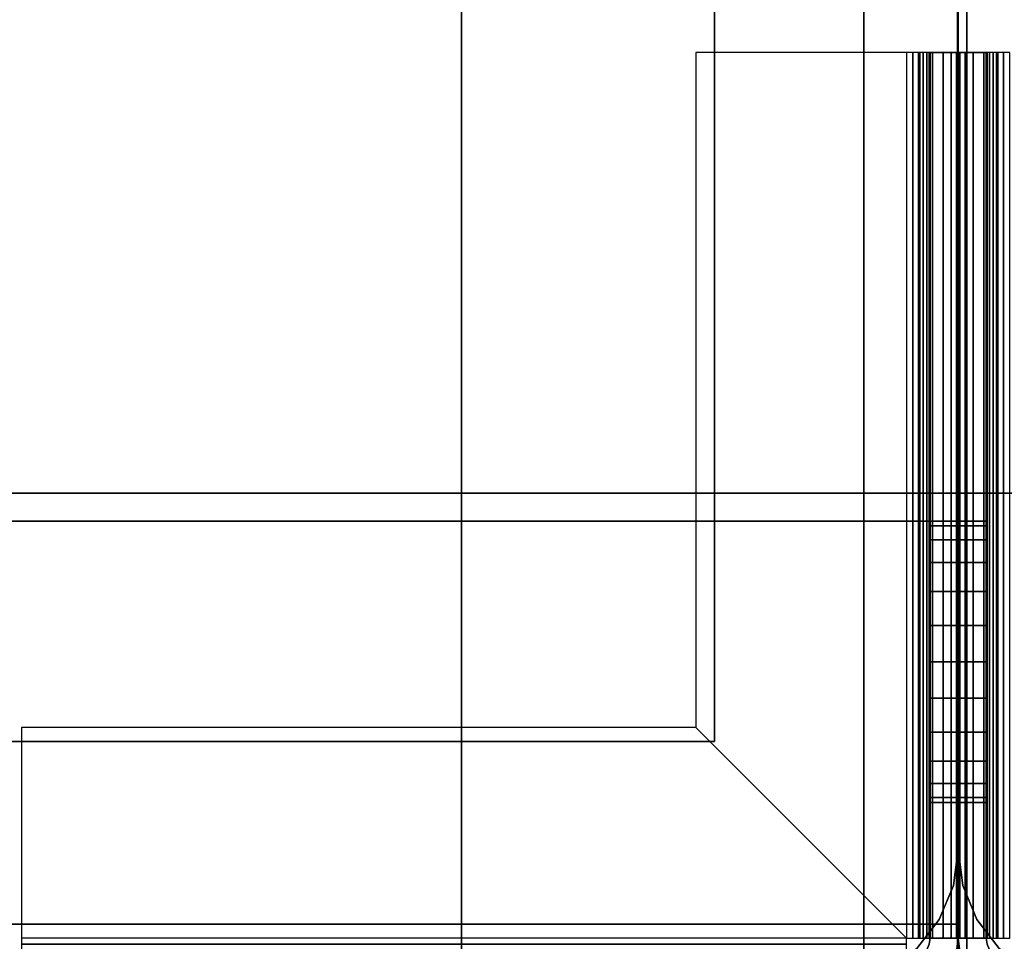
# Model space of a CAD drawing. Extents: x -1316 to 1316, y -605 to 563.
# Drawn here: x -520 to -415, y -555 to -456 of the extents above; entities that cross this region are included whole.
import ezdxf

# ---------------------------------------------------------------- set-up
doc = ezdxf.new("R2010")
doc.units = 0
doc.header["$LTSCALE"] = 50
doc.layers.add('SYSTEMAIR1', color=7, linetype='CONTINUOUS')

# ---------------------------------------------------------------- blocks, each defined once
blk = doc.blocks.new('SYSTEMAIR_1_20120618120109_1', base_point=(867.5, 0, -937))
at = {"layer": 'SYSTEMAIR1', "linetype": 'CONTINUOUS'}
for points in [[(447.441864, -563, 194.125), (447.441864, -563, -761.875), (447.441864, 563, -761.875), (447.441864, 563, 194.125)], [(448.441864, -563, -233.875), (448.441864, -563, -333.875), (448.441864, 563, -333.875), (448.441864, 563, -233.875)], [(421.5, -533.5, 816), (421.5, -533.5, 814), (-42.5, -533.5, 814), (-42.5, -533.5, 816)]]:
    blk.add_3dface(points, dxfattribs=at)
for points, invisible_edges in [([(447.441864, 553, 194.125), (437.441864, 553, 194.125), (437.441864, -553, 194.125), (447.441864, -553, 194.125)], 10), ([(447.441864, 553, 184.125), (447.441864, -553, 184.125), (437.441864, -553, 184.125), (437.441864, 553, 184.125)], 5), ([(437.441864, 553, 194.125), (437.441864, 553, 184.125), (437.441864, -553, 184.125), (437.441864, -553, 194.125)], 5), ([(447.441864, 553, -751.875), (437.441864, 553, -751.875), (437.441864, -553, -751.875), (447.441864, -553, -751.875)], 10), ([(447.441864, 553, -761.875), (447.441864, -553, -761.875), (437.441864, -553, -761.875), (437.441864, 553, -761.875)], 5), ([(437.441864, 553, -751.875), (437.441864, 553, -761.875), (437.441864, -553, -761.875), (437.441864, -553, -751.875)], 5), ([(447.441864, 553, 194.125), (447.441864, -553, 194.125), (447.441864, -553, 184.125), (447.441864, 553, 184.125)], 10), ([(447.441864, 553, -751.875), (447.441864, -553, -751.875), (447.441864, -553, -761.875), (447.441864, 553, -761.875)], 10), ([(421.5, -533.5, 816), (421.5, -533.5, 814), (421.5, 533.5, 814), (421.5, 533.5, 816)], 5), ([(447.5, 510, -235.75), (50, 510, -235.75), (50, -510, -235.75), (447.5, -510, -235.75)], 10), ([(447.5, 510, -253.75), (447.5, -510, -253.75), (50, -510, -253.75), (50, 510, -253.75)], 5), ([(447.5, 510, -235.75), (447.5, -510, -235.75), (447.5, -510, -253.75), (447.5, 510, -253.75)], 10), ([(1287.5, 507, -233.5), (447.5, 507, -233.5), (447.5, -507, -233.5), (1287.5, -507, -233.5)], 10), ([(1287.5, 507, -253.5), (1287.5, -507, -253.5), (447.5, -507, -253.5), (447.5, 507, -253.5)], 5), ([(447.5, 507, -233.5), (447.5, 507, -253.5), (447.5, -507, -253.5), (447.5, -507, -233.5)], 5), ([(1287.5, 507, 200.5), (447.5, 507, 200.5), (447.5, -507, 200.5), (1287.5, -507, 200.5)], 10), ([(1287.5, 507, 180.5), (1287.5, -507, 180.5), (447.5, -507, 180.5), (447.5, 507, 180.5)], 5), ([(447.5, 507, 200.5), (447.5, 507, 180.5), (447.5, -507, 180.5), (447.5, -507, 200.5)], 5), ([(394.5, 489, 815), (394.5, -489, 815), (447.5, -489, 815), (447.5, 489, 815)], 10), ([(394.5, 489, 762), (447.5, 489, 762), (447.5, -489, 762), (394.5, -489, 762)], 5), ([(394.5, 489, 815), (394.5, 489, 762), (394.5, -489, 762), (394.5, -489, 815)], 15), ([(394.5, 489, -762), (394.5, -489, -762), (447.5, -489, -762), (447.5, 489, -762)], 10), ([(394.5, 489, -815), (447.5, 489, -815), (447.5, -489, -815), (394.5, -489, -815)], 5), ([(394.5, 489, -762), (394.5, 489, -815), (394.5, -489, -815), (394.5, -489, -762)], 15), ([(447.5, 489, 815), (447.5, -489, 815), (447.5, -489, 762), (447.5, 489, 762)], 15), ([(447.5, 489, -762), (447.5, -489, -762), (447.5, -489, -815), (447.5, 489, -815)], 15), ([(447.5, 489, 815), (447.5, -489, 815), (500.5, -489, 815), (500.5, 489, 815)], 10), ([(447.5, 489, 762), (500.5, 489, 762), (500.5, -489, 762), (447.5, -489, 762)], 5), ([(447.5, 489, 815), (447.5, 489, 762), (447.5, -489, 762), (447.5, -489, 815)], 15), ([(447.5, 489, -762), (447.5, -489, -762), (500.5, -489, -762), (500.5, 489, -762)], 10), ([(447.5, 489, -815), (500.5, 489, -815), (500.5, -489, -815), (447.5, -489, -815)], 5), ([(447.5, 489, -762), (447.5, 489, -815), (447.5, -489, -815), (447.5, -489, -762)], 15), ([(86.5, -349.5, 816), (86.5, -533.5, 816), (386.5, -533.5, 816), (386.5, -349.5, 816)], 7), ([(86.5, -349.5, 814), (86.5, -533.5, 814), (386.5, -533.5, 814), (386.5, -349.5, 814)], 7), ([(386.5, -349.5, 816), (386.5, -533.5, 816), (421.5, -533.5, 816), (421.5, -349.5, 816)], 15), ([(386.5, -349.5, 814), (386.5, -533.5, 814), (421.5, -533.5, 814), (421.5, -349.5, 814)], 15), ([(419.5, -460, -815), (419.5, -460, -818), (442, -460, -818), (442, -460, -815)], 15), ([(442, -460, -815), (419.5, -460, -815), (419.5, -532, -815), (442, -554.5, -815)], 8), ([(419.5, -532, -815), (419.5, -532, -818), (419.5, -460, -818), (419.5, -460, -815)], 10), ([(442, -460, -818), (419.5, -460, -818), (419.5, -532, -818), (442, -554.5, -818)], 8), ([(442.647048, -460, -818.085185), (443.423505, -460, -815.187408), (442, -460, -815), (442, -460, -818)], 15), ([(443.25, -460, -818.334936), (444.75, -460, -815.73686), (443.423505, -460, -815.187408), (442.647048, -460, -818.085185)], 15), ([(443.767767, -460, -818.732233), (445.889087, -460, -816.610913), (444.75, -460, -815.73686), (443.25, -460, -818.334936)], 15), ([(444.165064, -460, -819.25), (446.76314, -460, -817.75), (445.889087, -460, -816.610913), (443.767767, -460, -818.732233)], 15), ([(444.414815, -460, -819.852952), (447.312592, -460, -819.076495), (446.76314, -460, -817.75), (444.165064, -460, -819.25)], 15), ([(444.5, -460, -820.5), (447.5, -460, -820.5), (447.312592, -460, -819.076495), (444.414815, -460, -819.852952)], 15), ([(444.5, -460, -820.5), (444.5, -554.5, -820.5), (447.5, -554.5, -820.5), (447.5, -460, -820.5)], 10), ([(444.5, -460, -835), (447.5, -460, -835), (447.5, -554.5, -835), (444.5, -554.5, -835)], 5), ([(444.5, -460, -820.5), (444.5, -460, -835), (444.5, -554.5, -835), (444.5, -554.5, -820.5)], 10), ([(444.5, -460, -820.5), (447.5, -460, -820.5), (447.5, -460, -835), (444.5, -460, -835)], 10), ([(444.5, -460, -835), (444.5, -510, -835), (447.5, -510, -835), (447.5, -460, -835)], 10), ([(444.5, -460, -850), (447.5, -460, -850), (447.5, -510, -850), (444.5, -510, -850)], 5), ([(444.5, -460, -835), (444.5, -460, -850), (444.5, -510, -850), (444.5, -510, -835)], 10), ([(444.5, -460, -835), (447.5, -460, -835), (447.5, -460, -850), (444.5, -460, -850)], 10), ([(444.5, -460, -850), (444.5, -495, -850), (444.5, -525, -880), (444.5, -525, -937)], 7), ([(447.5, -460, -850), (444.5, -460, -850), (444.5, -525, -937), (447.5, -525, -937)], 10), ([(447.5, -460, -820.5), (447.5, -554.5, -820.5), (447.5, -554.5, -835), (447.5, -460, -835)], 5), ([(447.5, -460, -835), (447.5, -510, -835), (447.5, -510, -850), (447.5, -460, -850)], 5), ([(447.5, -460, -850), (447.5, -495, -850), (447.5, -525, -880), (447.5, -525, -937)], 7), ([(447.5, -460, -820.5), (447.5, -554.5, -820.5), (450.5, -554.5, -820.5), (450.5, -460, -820.5)], 10), ([(447.5, -460, -835), (450.5, -460, -835), (450.5, -554.5, -835), (447.5, -554.5, -835)], 5), ([(447.5, -460, -820.5), (447.5, -460, -835), (447.5, -554.5, -835), (447.5, -554.5, -820.5)], 10), ([(447.5, -460, -820.5), (450.5, -460, -820.5), (450.5, -460, -835), (447.5, -460, -835)], 10), ([(447.5, -460, -835), (447.5, -510, -835), (450.5, -510, -835), (450.5, -460, -835)], 10), ([(447.5, -460, -850), (450.5, -460, -850), (450.5, -510, -850), (447.5, -510, -850)], 5), ([(447.5, -460, -835), (447.5, -460, -850), (447.5, -510, -850), (447.5, -510, -835)], 10), ([(447.5, -460, -835), (450.5, -460, -835), (450.5, -460, -850), (447.5, -460, -850)], 10), ([(447.5, -460, -850), (447.5, -495, -850), (447.5, -525, -880), (447.5, -525, -937)], 7), ([(447.5, -460, -850), (450.5, -460, -850), (450.5, -525, -937), (447.5, -525, -937)], 10), ([(450.5, -460, -820.5), (447.5, -460, -820.5), (447.687408, -460, -819.076495), (450.585185, -460, -819.852952)], 15), ([(450.585185, -460, -819.852952), (447.687408, -460, -819.076495), (448.23686, -460, -817.75), (450.834936, -460, -819.25)], 15), ([(450.834936, -460, -819.25), (448.23686, -460, -817.75), (449.110913, -460, -816.610913), (451.232233, -460, -818.732233)], 15), ([(451.232233, -460, -818.732233), (449.110913, -460, -816.610913), (450.25, -460, -815.73686), (451.75, -460, -818.334936)], 15), ([(451.75, -460, -818.334936), (450.25, -460, -815.73686), (451.576495, -460, -815.187408), (452.352952, -460, -818.085185)], 15), ([(450.5, -460, -820.5), (450.5, -554.5, -820.5), (450.5, -554.5, -835), (450.5, -460, -835)], 5), ([(450.5, -460, -835), (450.5, -510, -835), (450.5, -510, -850), (450.5, -460, -850)], 5), ([(450.5, -460, -850), (450.5, -495, -850), (450.5, -525, -880), (450.5, -525, -937)], 7), ([(452.352952, -460, -818.085185), (451.576495, -460, -815.187408), (453, -460, -815), (453, -460, -818)], 15), ([(394.5, -489, 815), (394.5, -489, 762), (447.5, -489, 762), (447.5, -489, 815)], 15), ([(394.5, -489, -762), (394.5, -489, -815), (447.5, -489, -815), (447.5, -489, -762)], 15), ([(394.5, -489, -762), (394.5, -507, -762), (447.5, -507, -762), (447.5, -489, -762)], 10), ([(394.5, -489, -815), (447.5, -489, -815), (447.5, -507, -815), (394.5, -507, -815)], 5), ([(394.5, -489, -762), (394.5, -489, -815), (394.5, -507, -815), (394.5, -507, -762)], 15), ([(394.5, -489, -762), (447.5, -489, -762), (447.5, -489, -815), (394.5, -489, -815)], 15), ([(394.5, -489, 815), (394.5, -507, 815), (447.5, -507, 815), (447.5, -489, 815)], 10), ([(394.5, -489, 762), (447.5, -489, 762), (447.5, -507, 762), (394.5, -507, 762)], 5), ([(394.5, -489, 815), (394.5, -489, 762), (394.5, -507, 762), (394.5, -507, 815)], 15), ([(394.5, -489, 815), (447.5, -489, 815), (447.5, -489, 762), (394.5, -489, 762)], 15), ([(447.5, -489, -762), (447.5, -507, -762), (447.5, -507, -815), (447.5, -489, -815)], 15), ([(447.5, -489, 815), (447.5, -507, 815), (447.5, -507, 762), (447.5, -489, 762)], 15), ([(447.5, -489, 815), (447.5, -489, 762), (500.5, -489, 762), (500.5, -489, 815)], 15), ([(447.5, -489, -762), (447.5, -489, -815), (500.5, -489, -815), (500.5, -489, -762)], 15), ([(447.5, -489, 815), (447.5, -507, 815), (500.5, -507, 815), (500.5, -489, 815)], 10), ([(447.5, -489, 762), (500.5, -489, 762), (500.5, -507, 762), (447.5, -507, 762)], 5), ([(447.5, -489, 815), (447.5, -489, 762), (447.5, -507, 762), (447.5, -507, 815)], 15), ([(447.5, -489, 815), (500.5, -489, 815), (500.5, -489, 762), (447.5, -489, 762)], 15), ([(447.5, -489, -762), (447.5, -507, -762), (500.5, -507, -762), (500.5, -489, -762)], 10), ([(447.5, -489, -815), (500.5, -489, -815), (500.5, -507, -815), (447.5, -507, -815)], 5), ([(447.5, -489, -762), (447.5, -489, -815), (447.5, -507, -815), (447.5, -507, -762)], 15), ([(447.5, -489, -762), (500.5, -489, -762), (500.5, -489, -815), (447.5, -489, -815)], 15), ([(444.5, -495, -850), (444.5, -510, -850), (444.5, -510, -865)], 7), ([(447.5, -495, -850), (447.5, -510, -850), (447.5, -510, -865)], 7), ([(447.5, -495, -850), (447.5, -510, -850), (447.5, -510, -865)], 7), ([(450.5, -495, -850), (450.5, -510, -850), (450.5, -510, -865)], 7), ([(376.5, -507, 815), (-376.5, -507, 815), (-376.5, -560, 815), (376.5, -560, 815)], 10), ([(376.5, -507, 762), (376.5, -560, 762), (-376.5, -560, 762), (-376.5, -507, 762)], 5), ([(376.5, -507, 815), (376.5, -507, 762), (-376.5, -507, 762), (-376.5, -507, 815)], 15), ([(376.5, -507, -762), (-376.5, -507, -762), (-376.5, -560, -762), (376.5, -560, -762)], 10), ([(376.5, -507, -815), (376.5, -560, -815), (-376.5, -560, -815), (-376.5, -507, -815)], 5), ([(376.5, -507, -762), (376.5, -507, -815), (-376.5, -507, -815), (-376.5, -507, -762)], 15), ([(376.5, -507, 815), (376.5, -560, 815), (376.5, -560, 762), (376.5, -507, 762)], 15), ([(376.5, -507, -762), (376.5, -560, -762), (376.5, -560, -815), (376.5, -507, -815)], 15), ([(394.5, -507, -762), (376.5, -507, -762), (376.5, -560, -762), (394.5, -560, -762)], 10), ([(394.5, -507, -815), (394.5, -560, -815), (376.5, -560, -815), (376.5, -507, -815)], 5), ([(394.5, -507, -762), (394.5, -507, -815), (376.5, -507, -815), (376.5, -507, -762)], 15), ([(376.5, -507, -762), (376.5, -507, -815), (376.5, -560, -815), (376.5, -560, -762)], 15), ([(394.5, -507, 815), (376.5, -507, 815), (376.5, -560, 815), (394.5, -560, 815)], 10), ([(394.5, -507, 762), (394.5, -560, 762), (376.5, -560, 762), (376.5, -507, 762)], 5), ([(394.5, -507, 815), (394.5, -507, 762), (376.5, -507, 762), (376.5, -507, 815)], 15), ([(376.5, -507, 815), (376.5, -507, 762), (376.5, -560, 762), (376.5, -560, 815)], 15), ([(394.5, -560, 744), (394.5, -560, -744), (394.5, -507, -744), (394.5, -507, 744)], 1), ([(447.5, -507, 744), (447.5, -507, -744), (394.5, -507, -744), (394.5, -507, 744)], 5), ([(394.5, -507, -762), (394.5, -560, -762), (394.5, -560, -815), (394.5, -507, -815)], 15), ([(394.5, -507, 815), (394.5, -560, 815), (394.5, -560, 762), (394.5, -507, 762)], 15), ([(394.5, -507, -762), (394.5, -507, -815), (447.5, -507, -815), (447.5, -507, -762)], 15), ([(447.5, -507, -744), (447.5, -507, -762), (394.5, -507, -762), (394.5, -507, -744)], 10), ([(394.5, -507, -744), (394.5, -507, -762), (394.5, -560, -762), (394.5, -560, -744)], 15), ([(447.5, -507, -744), (394.5, -507, -744), (394.5, -560, -744), (447.5, -560, -744)], 15), ([(447.5, -507, -762), (447.5, -560, -762), (394.5, -560, -762), (394.5, -507, -762)], 15), ([(447.5, -507, 762), (447.5, -507, 744), (394.5, -507, 744), (394.5, -507, 762)], 10), ([(394.5, -507, 762), (394.5, -507, 744), (394.5, -560, 744), (394.5, -560, 762)], 15), ([(447.5, -507, 762), (394.5, -507, 762), (394.5, -560, 762), (447.5, -560, 762)], 15), ([(447.5, -507, 744), (447.5, -560, 744), (394.5, -560, 744), (394.5, -507, 744)], 15), ([(394.5, -507, 815), (394.5, -507, 762), (447.5, -507, 762), (447.5, -507, 815)], 15), ([(447.5, -507, 815), (394.5, -507, 815), (394.5, -560, 815), (447.5, -560, 815)], 10), ([(447.5, -507, 762), (447.5, -560, 762), (394.5, -560, 762), (394.5, -507, 762)], 5), ([(447.5, -507, 815), (447.5, -507, 762), (394.5, -507, 762), (394.5, -507, 815)], 10), ([(394.5, -507, 815), (394.5, -507, 762), (394.5, -560, 762), (394.5, -560, 815)], 5), ([(447.5, -507, -762), (394.5, -507, -762), (394.5, -560, -762), (447.5, -560, -762)], 10), ([(447.5, -507, -815), (447.5, -560, -815), (394.5, -560, -815), (394.5, -507, -815)], 5), ([(447.5, -507, -762), (447.5, -507, -815), (394.5, -507, -815), (394.5, -507, -762)], 10), ([(394.5, -507, -762), (394.5, -507, -815), (394.5, -560, -815), (394.5, -560, -762)], 5), ([(447.5, -545, 744), (447.5, -545, -744), (447.5, -507, -744), (447.5, -507, 744)], 4), ([(447.5, -507, -744), (447.5, -560, -744), (447.5, -560, -762), (447.5, -507, -762)], 15), ([(447.5, -507, 762), (447.5, -560, 762), (447.5, -560, 744), (447.5, -507, 744)], 15), ([(447.5, -507, 815), (447.5, -560, 815), (447.5, -560, 762), (447.5, -507, 762)], 10), ([(447.5, -507, -762), (447.5, -560, -762), (447.5, -560, -815), (447.5, -507, -815)], 10), ([(447.5, -545, 744), (447.5, -545, -744), (447.5, -507, -744), (447.5, -507, 744)], 1), ([(500.5, -507, 744), (500.5, -507, -744), (447.5, -507, -744), (447.5, -507, 744)], 5), ([(447.5, -507, 815), (447.5, -507, 762), (500.5, -507, 762), (500.5, -507, 815)], 15), ([(447.5, -507, -762), (447.5, -507, -815), (500.5, -507, -815), (500.5, -507, -762)], 15), ([(500.5, -507, 762), (500.5, -507, 744), (447.5, -507, 744), (447.5, -507, 762)], 10), ([(447.5, -507, 762), (447.5, -507, 744), (447.5, -560, 744), (447.5, -560, 762)], 15), ([(500.5, -507, 762), (447.5, -507, 762), (447.5, -560, 762), (500.5, -560, 762)], 15), ([(500.5, -507, 744), (500.5, -560, 744), (447.5, -560, 744), (447.5, -507, 744)], 15), ([(500.5, -507, -744), (500.5, -507, -762), (447.5, -507, -762), (447.5, -507, -744)], 10), ([(447.5, -507, -744), (447.5, -507, -762), (447.5, -560, -762), (447.5, -560, -744)], 15), ([(500.5, -507, -744), (447.5, -507, -744), (447.5, -560, -744), (500.5, -560, -744)], 15), ([(500.5, -507, -762), (500.5, -560, -762), (447.5, -560, -762), (447.5, -507, -762)], 15), ([(500.5, -507, 815), (447.5, -507, 815), (447.5, -560, 815), (500.5, -560, 815)], 10), ([(500.5, -507, 762), (500.5, -560, 762), (447.5, -560, 762), (447.5, -507, 762)], 5), ([(500.5, -507, 815), (500.5, -507, 762), (447.5, -507, 762), (447.5, -507, 815)], 10), ([(447.5, -507, 815), (447.5, -507, 762), (447.5, -560, 762), (447.5, -560, 815)], 5), ([(500.5, -507, -762), (447.5, -507, -762), (447.5, -560, -762), (500.5, -560, -762)], 10), ([(500.5, -507, -815), (500.5, -560, -815), (447.5, -560, -815), (447.5, -507, -815)], 5), ([(500.5, -507, -762), (500.5, -507, -815), (447.5, -507, -815), (447.5, -507, -762)], 10), ([(447.5, -507, -762), (447.5, -507, -815), (447.5, -560, -815), (447.5, -560, -762)], 5), ([(1287.5, -507, -233.5), (447.5, -507, -233.5), (447.5, -507, -253.5), (1287.5, -507, -253.5)], 5), ([(1287.5, -507, 200.5), (447.5, -507, 200.5), (447.5, -507, 180.5), (1287.5, -507, 180.5)], 5), ([(447.5, -510, -235.75), (50, -510, -235.75), (50, -510, -253.75), (447.5, -510, -253.75)], 5), ([(444.5, -510, -835), (444.5, -510, -850), (447.5, -510, -850), (447.5, -510, -835)], 5), ([(444.5, -510, -835), (444.5, -525, -835), (444.5, -521.117714, -835.511113), (444.5, -517.5, -837.009619)], 9), ([(444.5, -510, -835), (444.5, -517.5, -837.009619), (444.5, -514.393398, -839.393398), (444.5, -512.009619, -842.5)], 9), ([(444.5, -510, -835), (444.5, -512.009619, -842.5), (444.5, -510.511113, -846.117714), (444.5, -510, -850)], 9), ([(444.5, -510, -865), (444.5, -510, -850), (444.5, -510.511113, -853.882286), (444.5, -512.009619, -857.5)], 9), ([(444.5, -510, -865), (444.5, -512.009619, -857.5), (444.5, -514.393398, -860.606602), (444.5, -517.5, -862.990381)], 9), ([(444.5, -510, -865), (444.5, -517.5, -862.990381), (444.5, -521.117714, -864.488887), (444.5, -525, -865)], 9), ([(444.5, -510, -865), (444.5, -525, -865), (444.5, -525, -880)], 7), ([(447.5, -510, -835), (447.5, -525, -835), (447.5, -521.117714, -835.511113), (447.5, -517.5, -837.009619)], 9), ([(447.5, -510, -835), (447.5, -517.5, -837.009619), (447.5, -514.393398, -839.393398), (447.5, -512.009619, -842.5)], 9), ([(447.5, -510, -835), (447.5, -512.009619, -842.5), (447.5, -510.511113, -846.117714), (447.5, -510, -850)], 9), ([(447.5, -510, -865), (447.5, -510, -850), (447.5, -510.511113, -853.882286), (447.5, -512.009619, -857.5)], 9), ([(447.5, -510, -865), (447.5, -512.009619, -857.5), (447.5, -514.393398, -860.606602), (447.5, -517.5, -862.990381)], 9), ([(447.5, -510, -865), (447.5, -517.5, -862.990381), (447.5, -521.117714, -864.488887), (447.5, -525, -865)], 9), ([(447.5, -510, -865), (447.5, -525, -865), (447.5, -525, -880)], 7), ([(447.5, -510, -835), (447.5, -510, -850), (450.5, -510, -850), (450.5, -510, -835)], 5), ([(447.5, -510, -835), (447.5, -525, -835), (447.5, -521.117714, -835.511113), (447.5, -517.5, -837.009619)], 9), ([(447.5, -510, -835), (447.5, -517.5, -837.009619), (447.5, -514.393398, -839.393398), (447.5, -512.009619, -842.5)], 9), ([(447.5, -510, -835), (447.5, -512.009619, -842.5), (447.5, -510.511113, -846.117714), (447.5, -510, -850)], 9), ([(447.5, -510, -865), (447.5, -510, -850), (447.5, -510.511113, -853.882286), (447.5, -512.009619, -857.5)], 9), ([(447.5, -510, -865), (447.5, -512.009619, -857.5), (447.5, -514.393398, -860.606602), (447.5, -517.5, -862.990381)], 9), ([(447.5, -510, -865), (447.5, -517.5, -862.990381), (447.5, -521.117714, -864.488887), (447.5, -525, -865)], 9), ([(447.5, -510, -865), (447.5, -525, -865), (447.5, -525, -880)], 7), ([(450.5, -510, -835), (450.5, -525, -835), (450.5, -521.117714, -835.511113), (450.5, -517.5, -837.009619)], 9), ([(450.5, -510, -835), (450.5, -517.5, -837.009619), (450.5, -514.393398, -839.393398), (450.5, -512.009619, -842.5)], 9), ([(450.5, -510, -835), (450.5, -512.009619, -842.5), (450.5, -510.511113, -846.117714), (450.5, -510, -850)], 9), ([(450.5, -510, -865), (450.5, -510, -850), (450.5, -510.511113, -853.882286), (450.5, -512.009619, -857.5)], 9), ([(450.5, -510, -865), (450.5, -512.009619, -857.5), (450.5, -514.393398, -860.606602), (450.5, -517.5, -862.990381)], 9), ([(450.5, -510, -865), (450.5, -517.5, -862.990381), (450.5, -521.117714, -864.488887), (450.5, -525, -865)], 9), ([(450.5, -510, -865), (450.5, -525, -865), (450.5, -525, -880)], 7), ([(444.5, -540, -835), (444.5, -532.5, -837.009619), (444.5, -528.882286, -835.511113), (444.5, -525, -835)], 9), ([(444.5, -540, -865), (444.5, -525, -865), (444.5, -528.882286, -864.488887), (444.5, -532.5, -862.990381)], 9), ([(444.5, -525, -865), (444.5, -540, -865), (447.5, -540, -865), (447.5, -525, -865)], 10), ([(444.5, -525, -937), (447.5, -525, -937), (447.5, -540, -937), (444.5, -540, -937)], 5), ([(444.5, -525, -865), (444.5, -525, -937), (444.5, -540, -937), (444.5, -540, -865)], 10), ([(444.5, -525, -865), (447.5, -525, -865), (447.5, -525, -937), (444.5, -525, -937)], 10), ([(447.5, -540, -835), (447.5, -532.5, -837.009619), (447.5, -528.882286, -835.511113), (447.5, -525, -835)], 9), ([(447.5, -540, -865), (447.5, -525, -865), (447.5, -528.882286, -864.488887), (447.5, -532.5, -862.990381)], 9), ([(447.5, -525, -865), (447.5, -540, -865), (447.5, -540, -937), (447.5, -525, -937)], 5), ([(447.5, -540, -835), (447.5, -532.5, -837.009619), (447.5, -528.882286, -835.511113), (447.5, -525, -835)], 9), ([(447.5, -540, -865), (447.5, -525, -865), (447.5, -528.882286, -864.488887), (447.5, -532.5, -862.990381)], 9), ([(447.5, -525, -865), (447.5, -540, -865), (450.5, -540, -865), (450.5, -525, -865)], 10), ([(447.5, -525, -937), (450.5, -525, -937), (450.5, -540, -937), (447.5, -540, -937)], 5), ([(447.5, -525, -865), (447.5, -525, -937), (447.5, -540, -937), (447.5, -540, -865)], 10), ([(447.5, -525, -865), (450.5, -525, -865), (450.5, -525, -937), (447.5, -525, -937)], 10), ([(450.5, -540, -835), (450.5, -532.5, -837.009619), (450.5, -528.882286, -835.511113), (450.5, -525, -835)], 9), ([(450.5, -540, -865), (450.5, -525, -865), (450.5, -528.882286, -864.488887), (450.5, -532.5, -862.990381)], 9), ([(450.5, -525, -865), (450.5, -540, -865), (450.5, -540, -937), (450.5, -525, -937)], 5), ([(419.5, -532, -815), (347.5, -532, -815), (347.5, -554.5, -815), (442, -554.5, -815)], 4), ([(347.5, -532, -815), (347.5, -532, -818), (419.5, -532, -818), (419.5, -532, -815)], 10), ([(347.5, -554.5, -815), (347.5, -554.5, -818), (347.5, -532, -818), (347.5, -532, -815)], 15), ([(419.5, -532, -818), (347.5, -532, -818), (347.5, -554.5, -818), (442, -554.5, -818)], 4), ([(444.5, -540, -835), (444.5, -537.990381, -842.5), (444.5, -535.606602, -839.393398), (444.5, -532.5, -837.009619)], 9), ([(444.5, -540, -865), (444.5, -532.5, -862.990381), (444.5, -535.606602, -860.606602), (444.5, -537.990381, -857.5)], 9), ([(447.5, -540, -835), (447.5, -537.990381, -842.5), (447.5, -535.606602, -839.393398), (447.5, -532.5, -837.009619)], 9), ([(447.5, -540, -865), (447.5, -532.5, -862.990381), (447.5, -535.606602, -860.606602), (447.5, -537.990381, -857.5)], 9), ([(447.5, -540, -835), (447.5, -537.990381, -842.5), (447.5, -535.606602, -839.393398), (447.5, -532.5, -837.009619)], 9), ([(447.5, -540, -865), (447.5, -532.5, -862.990381), (447.5, -535.606602, -860.606602), (447.5, -537.990381, -857.5)], 9), ([(450.5, -540, -835), (450.5, -537.990381, -842.5), (450.5, -535.606602, -839.393398), (450.5, -532.5, -837.009619)], 9), ([(450.5, -540, -865), (450.5, -532.5, -862.990381), (450.5, -535.606602, -860.606602), (450.5, -537.990381, -857.5)], 9), ([(444.5, -540, -835), (444.5, -540, -850), (444.5, -539.488887, -846.117714), (444.5, -537.990381, -842.5)], 9), ([(444.5, -540, -865), (444.5, -537.990381, -857.5), (444.5, -539.488887, -853.882286), (444.5, -540, -850)], 9), ([(447.5, -540, -835), (447.5, -540, -850), (447.5, -539.488887, -846.117714), (447.5, -537.990381, -842.5)], 9), ([(447.5, -540, -865), (447.5, -537.990381, -857.5), (447.5, -539.488887, -853.882286), (447.5, -540, -850)], 9), ([(447.5, -540, -835), (447.5, -540, -850), (447.5, -539.488887, -846.117714), (447.5, -537.990381, -842.5)], 9), ([(447.5, -540, -865), (447.5, -537.990381, -857.5), (447.5, -539.488887, -853.882286), (447.5, -540, -850)], 9), ([(450.5, -540, -835), (450.5, -540, -850), (450.5, -539.488887, -846.117714), (450.5, -537.990381, -842.5)], 9), ([(450.5, -540, -865), (450.5, -537.990381, -857.5), (450.5, -539.488887, -853.882286), (450.5, -540, -850)], 9), ([(444.5, -540, -835), (444.5, -554.5, -835), (447.5, -554.5, -835), (447.5, -540, -835)], 10), ([(444.5, -540, -937), (447.5, -540, -937), (447.5, -554.5, -937), (444.5, -554.5, -937)], 5), ([(444.5, -540, -835), (444.5, -540, -937), (444.5, -554.5, -937), (444.5, -554.5, -835)], 10), ([(444.5, -540, -835), (447.5, -540, -835), (447.5, -540, -937), (444.5, -540, -937)], 10), ([(444.5, -540, -865), (444.5, -540, -937), (447.5, -540, -937), (447.5, -540, -865)], 5), ([(447.5, -540, -835), (447.5, -554.5, -835), (447.5, -554.5, -937), (447.5, -540, -937)], 5), ([(447.5, -540, -835), (447.5, -554.5, -835), (450.5, -554.5, -835), (450.5, -540, -835)], 10), ([(447.5, -540, -937), (450.5, -540, -937), (450.5, -554.5, -937), (447.5, -554.5, -937)], 5), ([(447.5, -540, -835), (447.5, -540, -937), (447.5, -554.5, -937), (447.5, -554.5, -835)], 10), ([(447.5, -540, -835), (450.5, -540, -835), (450.5, -540, -937), (447.5, -540, -937)], 10), ([(447.5, -540, -865), (447.5, -540, -937), (450.5, -540, -937), (450.5, -540, -865)], 5), ([(450.5, -540, -835), (450.5, -554.5, -835), (450.5, -554.5, -937), (450.5, -540, -937)], 5), ([(437.441864, -553, 194.125), (182.441864, -553, 194.125), (182.441864, -563, 194.125), (437.441864, -563, 194.125)], 10), ([(437.441864, -553, 184.125), (437.441864, -563, 184.125), (182.441864, -563, 184.125), (182.441864, -553, 184.125)], 5), ([(437.441864, -553, 194.125), (437.441864, -553, 184.125), (182.441864, -553, 184.125), (182.441864, -553, 194.125)], 10), ([(437.441864, -553, -751.875), (182.441864, -553, -751.875), (182.441864, -563, -751.875), (437.441864, -563, -751.875)], 10), ([(437.441864, -553, -761.875), (437.441864, -563, -761.875), (182.441864, -563, -761.875), (182.441864, -553, -761.875)], 5), ([(437.441864, -553, -751.875), (437.441864, -553, -761.875), (182.441864, -553, -761.875), (182.441864, -553, -751.875)], 10), ([(447.441864, -553, 194.125), (437.441864, -553, 194.125), (437.441864, -553, 184.125), (447.441864, -553, 184.125)], 5), ([(447.441864, -553, -751.875), (437.441864, -553, -751.875), (437.441864, -553, -761.875), (447.441864, -553, -761.875)], 5), ([(447.441864, -553, 194.125), (447.441864, -553, -761.875), (437.441864, -553, -761.875), (437.441864, -553, 194.125)], 10), ([(437.441864, -553, 194.125), (437.441864, -553, -761.875), (437.441864, -563, -761.875), (437.441864, -563, 194.125)], 5), ([(447.441864, -553, 194.125), (437.441864, -553, 194.125), (437.441864, -563, 194.125), (447.441864, -563, 194.125)], 10), ([(447.441864, -553, -761.875), (447.441864, -563, -761.875), (437.441864, -563, -761.875), (437.441864, -553, -761.875)], 5), ([(437.441864, -553, 194.125), (437.441864, -563, 194.125), (437.441864, -563, 184.125), (437.441864, -553, 184.125)], 10), ([(437.441864, -553, -751.875), (437.441864, -563, -751.875), (437.441864, -563, -761.875), (437.441864, -553, -761.875)], 10), ([(447.441864, -553, 194.125), (447.441864, -563, 194.125), (447.441864, -563, -761.875), (447.441864, -553, -761.875)], 10), ([(347.5, -554.5, -818), (347.5, -554.5, -815), (347.5, -555.923505, -815.187408), (347.5, -555.147048, -818.085185)], 15), ([(442, -554.5, -818), (442, -554.5, -815), (442, -555.923505, -815.187408), (442, -555.147048, -818.085185)], 15), ([(442.647048, -554.5, -818.085185), (443.423505, -554.5, -815.187408), (442, -554.5, -815), (442, -554.5, -818)], 15), ([(443.25, -554.5, -818.334936), (444.75, -554.5, -815.73686), (443.423505, -554.5, -815.187408), (442.647048, -554.5, -818.085185)], 15), ([(443.767767, -554.5, -818.732233), (445.889087, -554.5, -816.610913), (444.75, -554.5, -815.73686), (443.25, -554.5, -818.334936)], 15), ([(444.165064, -554.5, -819.25), (446.76314, -554.5, -817.75), (445.889087, -554.5, -816.610913), (443.767767, -554.5, -818.732233)], 15), ([(444.414815, -554.5, -819.852952), (447.312592, -554.5, -819.076495), (446.76314, -554.5, -817.75), (444.165064, -554.5, -819.25)], 15), ([(444.5, -554.5, -937), (447.5, -554.5, -937), (447.312592, -555.923505, -937), (444.414815, -555.147048, -937)], 15), ([(444.5, -554.5, -820.5), (447.5, -554.5, -820.5), (447.312592, -555.923505, -820.5), (444.414815, -555.147048, -820.5)], 15), ([(444.5, -554.5, -820.5), (447.5, -554.5, -820.5), (447.312592, -554.5, -819.076495), (444.414815, -554.5, -819.852952)], 15), ([(444.5, -554.5, -820.5), (444.5, -554.5, -835), (447.5, -554.5, -835), (447.5, -554.5, -820.5)], 5), ([(444.5, -554.5, -835), (444.5, -554.5, -937), (447.5, -554.5, -937), (447.5, -554.5, -835)], 5), ([(450.5, -554.5, -937), (447.5, -554.5, -937), (447.687408, -555.923505, -937), (450.585185, -555.147048, -937)], 15), ([(450.5, -554.5, -820.5), (447.5, -554.5, -820.5), (447.687408, -555.923505, -820.5), (450.585185, -555.147048, -820.5)], 15), ([(447.5, -554.5, -820.5), (447.5, -554.5, -835), (450.5, -554.5, -835), (450.5, -554.5, -820.5)], 5), ([(447.5, -554.5, -835), (447.5, -554.5, -937), (450.5, -554.5, -937), (450.5, -554.5, -835)], 5), ([(450.5, -554.5, -820.5), (447.5, -554.5, -820.5), (447.687408, -554.5, -819.076495), (450.585185, -554.5, -819.852952)], 15), ([(450.585185, -554.5, -819.852952), (447.687408, -554.5, -819.076495), (448.23686, -554.5, -817.75), (450.834936, -554.5, -819.25)], 15), ([(450.834936, -554.5, -819.25), (448.23686, -554.5, -817.75), (449.110913, -554.5, -816.610913), (451.232233, -554.5, -818.732233)], 15), ([(451.232233, -554.5, -818.732233), (449.110913, -554.5, -816.610913), (450.25, -554.5, -815.73686), (451.75, -554.5, -818.334936)], 15), ([(451.75, -554.5, -818.334936), (450.25, -554.5, -815.73686), (451.576495, -554.5, -815.187408), (452.352952, -554.5, -818.085185)], 15), ([(452.352952, -554.5, -818.085185), (451.576495, -554.5, -815.187408), (453, -554.5, -815), (453, -554.5, -818)], 15)]:
    blk.add_3dface(points, dxfattribs=dict(at, invisible_edges=invisible_edges))
mesh = blk.add_polymesh((7, 2), dxfattribs=at)
for k, corner in enumerate([(442, -460, -815), (442, -554.5, -815), (443.423505, -460, -815.187408), (443.423505, -554.5, -815.187408), (444.75, -460, -815.73686), (444.75, -554.5, -815.73686), (445.889087, -460, -816.610913), (445.889087, -554.5, -816.610913), (446.76314, -460, -817.75), (446.76314, -554.5, -817.75), (447.312592, -460, -819.076495), (447.312592, -554.5, -819.076495), (447.5, -460, -820.5), (447.5, -554.5, -820.5)]):
    mesh.set_mesh_vertex(divmod(k, 2), corner)
mesh = blk.add_polymesh((7, 2), dxfattribs=at)
for k, corner in enumerate([(442, -460, -818), (442, -554.5, -818), (442.647048, -460, -818.085185), (442.647048, -554.5, -818.085185), (443.25, -460, -818.334936), (443.25, -554.5, -818.334936), (443.767767, -460, -818.732233), (443.767767, -554.5, -818.732233), (444.165064, -460, -819.25), (444.165064, -554.5, -819.25), (444.414815, -460, -819.852952), (444.414815, -554.5, -819.852952), (444.5, -460, -820.5), (444.5, -554.5, -820.5)]):
    mesh.set_mesh_vertex(divmod(k, 2), corner)
mesh = blk.add_polymesh((7, 2), dxfattribs=at)
for k, corner in enumerate([(453, -554.5, -815), (453, -460, -815), (451.576495, -554.5, -815.187408), (451.576495, -460, -815.187408), (450.25, -554.5, -815.73686), (450.25, -460, -815.73686), (449.110913, -554.5, -816.610913), (449.110913, -460, -816.610913), (448.23686, -554.5, -817.75), (448.23686, -460, -817.75), (447.687408, -554.5, -819.076495), (447.687408, -460, -819.076495), (447.5, -554.5, -820.5), (447.5, -460, -820.5)]):
    mesh.set_mesh_vertex(divmod(k, 2), corner)
mesh = blk.add_polymesh((7, 2), dxfattribs=at)
for k, corner in enumerate([(453, -554.5, -818), (453, -460, -818), (452.352952, -554.5, -818.085185), (452.352952, -460, -818.085185), (451.75, -554.5, -818.334936), (451.75, -460, -818.334936), (451.232233, -554.5, -818.732233), (451.232233, -460, -818.732233), (450.834936, -554.5, -819.25), (450.834936, -460, -819.25), (450.585185, -554.5, -819.852952), (450.585185, -460, -819.852952), (450.5, -554.5, -820.5), (450.5, -460, -820.5)]):
    mesh.set_mesh_vertex(divmod(k, 2), corner)
mesh = blk.add_polymesh((2, 24), dxfattribs=dict(at, n_close=True))
for k, corner in enumerate([(447.5, -525, -835), (447.5, -521.117714, -835.511113), (447.5, -517.5, -837.009619), (447.5, -514.393398, -839.393398), (447.5, -512.009619, -842.5), (447.5, -510.511113, -846.117714), (447.5, -510, -850), (447.5, -510.511113, -853.882286), (447.5, -512.009619, -857.5), (447.5, -514.393398, -860.606602), (447.5, -517.5, -862.990381), (447.5, -521.117714, -864.488887), (447.5, -525, -865), (447.5, -528.882286, -864.488887), (447.5, -532.5, -862.990381), (447.5, -535.606602, -860.606602), (447.5, -537.990381, -857.5), (447.5, -539.488887, -853.882286), (447.5, -540, -850), (447.5, -539.488887, -846.117714), (447.5, -537.990381, -842.5), (447.5, -535.606602, -839.393398), (447.5, -532.5, -837.009619), (447.5, -528.882286, -835.511113), (444.5, -525, -835), (444.5, -521.117714, -835.511113), (444.5, -517.5, -837.009619), (444.5, -514.393398, -839.393398), (444.5, -512.009619, -842.5), (444.5, -510.511113, -846.117714), (444.5, -510, -850), (444.5, -510.511113, -853.882286), (444.5, -512.009619, -857.5), (444.5, -514.393398, -860.606602), (444.5, -517.5, -862.990381), (444.5, -521.117714, -864.488887), (444.5, -525, -865), (444.5, -528.882286, -864.488887), (444.5, -532.5, -862.990381), (444.5, -535.606602, -860.606602), (444.5, -537.990381, -857.5), (444.5, -539.488887, -853.882286), (444.5, -540, -850), (444.5, -539.488887, -846.117714), (444.5, -537.990381, -842.5), (444.5, -535.606602, -839.393398), (444.5, -532.5, -837.009619), (444.5, -528.882286, -835.511113)]):
    mesh.set_mesh_vertex(divmod(k, 24), corner)
mesh = blk.add_polymesh((2, 24), dxfattribs=dict(at, n_close=True))
for k, corner in enumerate([(447.5, -525, -835), (447.5, -528.882286, -835.511113), (447.5, -532.5, -837.009619), (447.5, -535.606602, -839.393398), (447.5, -537.990381, -842.5), (447.5, -539.488887, -846.117714), (447.5, -540, -850), (447.5, -539.488887, -853.882286), (447.5, -537.990381, -857.5), (447.5, -535.606602, -860.606602), (447.5, -532.5, -862.990381), (447.5, -528.882286, -864.488887), (447.5, -525, -865), (447.5, -521.117714, -864.488887), (447.5, -517.5, -862.990381), (447.5, -514.393398, -860.606602), (447.5, -512.009619, -857.5), (447.5, -510.511113, -853.882286), (447.5, -510, -850), (447.5, -510.511113, -846.117714), (447.5, -512.009619, -842.5), (447.5, -514.393398, -839.393398), (447.5, -517.5, -837.009619), (447.5, -521.117714, -835.511113), (450.5, -525, -835), (450.5, -528.882286, -835.511113), (450.5, -532.5, -837.009619), (450.5, -535.606602, -839.393398), (450.5, -537.990381, -842.5), (450.5, -539.488887, -846.117714), (450.5, -540, -850), (450.5, -539.488887, -853.882286), (450.5, -537.990381, -857.5), (450.5, -535.606602, -860.606602), (450.5, -532.5, -862.990381), (450.5, -528.882286, -864.488887), (450.5, -525, -865), (450.5, -521.117714, -864.488887), (450.5, -517.5, -862.990381), (450.5, -514.393398, -860.606602), (450.5, -512.009619, -857.5), (450.5, -510.511113, -853.882286), (450.5, -510, -850), (450.5, -510.511113, -846.117714), (450.5, -512.009619, -842.5), (450.5, -514.393398, -839.393398), (450.5, -517.5, -837.009619), (450.5, -521.117714, -835.511113)]):
    mesh.set_mesh_vertex(divmod(k, 24), corner)
mesh = blk.add_polymesh((7, 2), dxfattribs=at)
for k, corner in enumerate([(447.5, -545, -744), (447.5, -545, 744), (446.988887, -548.882286, -744), (446.988887, -548.882286, 744), (445.490381, -552.5, -744), (445.490381, -552.5, 744), (443.106602, -555.606602, -744), (443.106602, -555.606602, 744), (440, -557.990381, -744), (440, -557.990381, 744), (436.382286, -559.488887, -744), (436.382286, -559.488887, 744), (432.5, -560, -744), (432.5, -560, 744)]):
    mesh.set_mesh_vertex(divmod(k, 2), corner)
mesh = blk.add_polymesh((7, 2), dxfattribs=at)
for k, corner in enumerate([(462.5, -560, -744), (462.5, -560, 744), (458.617714, -559.488887, -744), (458.617714, -559.488887, 744), (455, -557.990381, -744), (455, -557.990381, 744), (451.893398, -555.606602, -744), (451.893398, -555.606602, 744), (449.509619, -552.5, -744), (449.509619, -552.5, 744), (448.011113, -548.882286, -744), (448.011113, -548.882286, 744), (447.5, -545, -744), (447.5, -545, 744)]):
    mesh.set_mesh_vertex(divmod(k, 2), corner)
mesh = blk.add_polymesh((7, 2), dxfattribs=at)
for k, corner in enumerate([(347.5, -560, -820.5), (442, -560, -820.5), (347.5, -559.812592, -819.076495), (442, -559.812592, -819.076495), (347.5, -559.26314, -817.75), (442, -559.26314, -817.75), (347.5, -558.389087, -816.610913), (442, -558.389087, -816.610913), (347.5, -557.25, -815.73686), (442, -557.25, -815.73686), (347.5, -555.923505, -815.187408), (442, -555.923505, -815.187408), (347.5, -554.5, -815), (442, -554.5, -815)]):
    mesh.set_mesh_vertex(divmod(k, 2), corner)
mesh = blk.add_polymesh((7, 2), dxfattribs=at)
for k, corner in enumerate([(347.5, -557, -820.5), (442, -557, -820.5), (347.5, -556.914815, -819.852952), (442, -556.914815, -819.852952), (347.5, -556.665064, -819.25), (442, -556.665064, -819.25), (347.5, -556.267767, -818.732233), (442, -556.267767, -818.732233), (347.5, -555.75, -818.334936), (442, -555.75, -818.334936), (347.5, -555.147048, -818.085185), (442, -555.147048, -818.085185), (347.5, -554.5, -818), (442, -554.5, -818)]):
    mesh.set_mesh_vertex(divmod(k, 2), corner)
mesh = blk.add_polymesh((7, 2), dxfattribs=at)
for k, corner in enumerate([(442, -560, -820.5), (442, -560, -937), (443.423505, -559.812592, -820.5), (443.423505, -559.812592, -937), (444.75, -559.26314, -820.5), (444.75, -559.26314, -937), (445.889087, -558.389087, -820.5), (445.889087, -558.389087, -937), (446.76314, -557.25, -820.5), (446.76314, -557.25, -937), (447.312592, -555.923505, -820.5), (447.312592, -555.923505, -937), (447.5, -554.5, -820.5), (447.5, -554.5, -937)]):
    mesh.set_mesh_vertex(divmod(k, 2), corner)
mesh = blk.add_polymesh((7, 2), dxfattribs=at)
for k, corner in enumerate([(442, -557, -820.5), (442, -557, -937), (442.647048, -556.914815, -820.5), (442.647048, -556.914815, -937), (443.25, -556.665064, -820.5), (443.25, -556.665064, -937), (443.767767, -556.267767, -820.5), (443.767767, -556.267767, -937), (444.165064, -555.75, -820.5), (444.165064, -555.75, -937), (444.414815, -555.147048, -820.5), (444.414815, -555.147048, -937), (444.5, -554.5, -820.5), (444.5, -554.5, -937)]):
    mesh.set_mesh_vertex(divmod(k, 2), corner)
mesh = blk.add_polymesh((7, 2), dxfattribs=at)
for k, corner in enumerate([(453, -560, -937), (453, -560, -820.5), (451.576495, -559.812592, -937), (451.576495, -559.812592, -820.5), (450.25, -559.26314, -937), (450.25, -559.26314, -820.5), (449.110913, -558.389087, -937), (449.110913, -558.389087, -820.5), (448.23686, -557.25, -937), (448.23686, -557.25, -820.5), (447.687408, -555.923505, -937), (447.687408, -555.923505, -820.5), (447.5, -554.5, -937), (447.5, -554.5, -820.5)]):
    mesh.set_mesh_vertex(divmod(k, 2), corner)
mesh = blk.add_polymesh((7, 2), dxfattribs=at)
for k, corner in enumerate([(453, -557, -937), (453, -557, -820.5), (452.352952, -556.914815, -937), (452.352952, -556.914815, -820.5), (451.75, -556.665064, -937), (451.75, -556.665064, -820.5), (451.232233, -556.267767, -937), (451.232233, -556.267767, -820.5), (450.834936, -555.75, -937), (450.834936, -555.75, -820.5), (450.585185, -555.147048, -937), (450.585185, -555.147048, -820.5), (450.5, -554.5, -937), (450.5, -554.5, -820.5)]):
    mesh.set_mesh_vertex(divmod(k, 2), corner)

msp = doc.modelspace()

# ---------------------------------------------------------------- block references
at = {"layer": 'SYSTEMAIR1', "linetype": 'CONTINUOUS'}
msp.add_blockref('SYSTEMAIR_1_20120618120109_1', (0, 0), dxfattribs=at)

doc.saveas('drawing.dxf')
